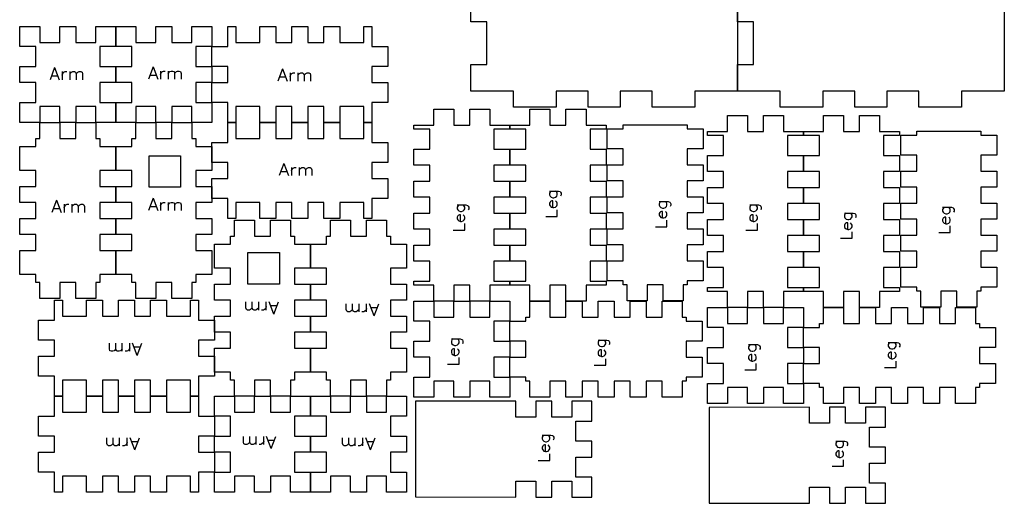
# Model space of a CAD drawing. Extents: x 19 to 550, y 186 to 821.
# Drawn here: x 27 to 550, y 186 to 443 of the extents above; entities that cross this region are included whole.
import ezdxf

# ---------------------------------------------------------------- set-up
doc = ezdxf.new("R2010")
doc.units = 0
doc.layers.add('Layer_1', color=7, linetype='CONTINUOUS')

msp = doc.modelspace()

# ---------------------------------------------------------------- linework, layer by layer
at = {"layer": 'Layer_1', "color": 7}
for points in [[(407.94464, 529.511204), (407.94464, 404.786692), (407.94464, 404.786692), (385.267456, 404.786692), (385.267456, 396.282748), (362.590272, 396.282748), (362.590272, 404.786692), (345.582384, 404.786692), (345.582384, 396.282748), (328.574496, 396.282748), (328.574496, 404.786692), (311.566608, 404.786692), (311.566608, 396.282748), (288.889424, 396.282748), (288.889424, 404.786692), (266.21224, 404.786692), (266.21224, 418.959932), (274.716184, 418.959932), (274.716184, 441.637116), (266.21224, 441.637116), (266.21224, 458.645004)], [(549.676912, 529.511204), (549.676912, 404.786692), (549.676912, 404.786692), (526.999736, 404.786692), (526.999736, 396.282748), (504.322544, 396.282748), (504.322544, 404.786692), (487.314656, 404.786692), (487.314656, 396.282748), (470.306768, 396.282748), (470.306768, 404.786692), (453.29888, 404.786692), (453.29888, 396.282748), (430.621696, 396.282748), (430.621696, 404.786692), (407.944512, 404.786692), (407.944512, 418.959932), (416.448456, 418.959932), (416.448456, 441.637116), (407.944512, 441.637116), (407.944512, 458.645004)]]:
    msp.add_lwpolyline(points, dxfattribs=at)
for points in [[(56.34324, 430.601188), (66.973176, 430.601188), (66.973176, 439.105132), (77.603104, 439.105132), (77.603104, 428.475204), (69.09916, 428.475204), (69.09916, 417.845268), (77.603104, 417.845268), (77.603104, 409.341332), (69.09916, 409.341332), (69.09916, 398.711396), (77.603104, 398.711396), (77.603104, 388.081468), (66.973176, 388.081468), (66.973176, 396.585412), (56.34324, 396.585412), (56.34324, 388.081468), (47.839304, 388.081468), (47.839304, 396.585412), (37.209368, 396.585412), (37.209368, 388.081468), (26.57944, 388.081468), (26.57944, 398.711396), (35.083384, 398.711396), (35.083384, 409.341332), (26.57944, 409.341332), (26.57944, 417.845268), (35.083384, 417.845268), (35.083384, 428.475204), (26.57944, 428.475204), (26.57944, 439.105132), (37.209368, 439.105132), (37.209368, 430.601188), (47.839304, 430.601188), (47.839304, 439.105132), (56.34324, 439.105132), (56.34324, 430.601188)], [(107.366872, 430.601188), (117.9968, 430.601188), (117.9968, 439.105132), (128.626728, 439.105132), (128.626728, 428.475204), (120.122784, 428.475204), (120.122784, 417.845268), (128.626728, 417.845268), (128.626728, 409.341332), (120.122784, 409.341332), (120.122784, 398.711396), (128.626728, 398.711396), (128.626728, 388.081468), (117.9968, 388.081468), (117.9968, 396.585412), (107.366872, 396.585412), (107.366872, 388.081468), (98.862928, 388.081468), (98.862928, 396.585412), (88.232992, 396.585412), (88.232992, 388.081468), (77.603064, 388.081468), (77.603064, 398.711396), (86.107008, 398.711396), (86.107008, 409.341332), (77.603064, 409.341332), (77.603064, 417.845268), (86.107008, 417.845268), (86.107008, 428.475204), (77.603064, 428.475204), (77.603064, 439.105132), (88.232992, 439.105132), (88.232992, 430.601188), (98.862928, 430.601188), (98.862928, 439.105132), (107.366872, 439.105132), (107.366872, 430.601188)], [(162.642464, 430.601188), (171.146408, 430.601188), (171.146408, 439.105132), (179.650352, 439.105132), (179.650352, 430.601188), (188.154296, 430.601188), (188.154296, 439.105132), (196.65824, 439.105132), (196.65824, 430.601188), (209.414152, 430.601188), (209.414152, 439.105132), (213.666128, 439.105132), (213.666128, 428.475204), (222.170072, 428.475204), (222.170072, 417.845268), (213.666128, 417.845268), (213.666128, 409.341332), (222.170072, 409.341332), (222.170072, 398.711396), (213.666128, 398.711396), (213.666128, 388.081468), (209.414152, 388.081468), (209.414152, 396.585412), (196.65824, 396.585412), (196.65824, 388.081468), (188.154296, 388.081468), (188.154296, 396.585412), (179.650352, 396.585412), (179.650352, 388.081468), (171.146408, 388.081468), (171.146408, 396.585412), (162.642464, 396.585412), (162.642464, 388.081468), (154.13852, 388.081468), (154.13852, 396.585412), (141.382608, 396.585412), (141.382608, 388.081468), (137.130632, 388.081468), (137.130632, 398.711396), (128.626688, 398.711396), (128.626688, 409.341332), (137.130632, 409.341332), (137.130632, 417.845268), (128.626688, 417.845268), (128.626688, 428.475204), (137.130632, 428.475204), (137.130632, 439.105132), (141.382608, 439.105132), (141.382608, 430.601188), (154.13852, 430.601188), (154.13852, 439.105132), (162.642464, 439.105132), (162.642464, 430.601188)], [(244.532232, 322.822736), (244.532232, 331.32668), (236.028288, 331.32668), (236.028288, 339.830624), (244.532232, 339.830624), (244.532232, 348.334568), (236.028288, 348.334568), (236.028288, 356.838512), (244.532232, 356.838512), (244.532232, 365.342456), (236.028288, 365.342456), (236.028288, 373.846404), (244.532232, 373.846404), (244.532232, 384.476332), (236.028288, 384.476332), (236.028288, 386.602316), (246.658218, 386.602316), (246.658218, 395.10626), (257.288148, 395.10626), (257.288148, 386.602316), (265.792092, 386.602316), (265.792092, 395.10626), (276.422022, 395.10626), (276.422022, 386.602316), (287.051952, 386.602316), (287.051952, 384.476332), (278.548008, 384.476332), (278.548008, 373.846404), (287.051952, 373.846404), (287.051952, 365.342456), (278.548008, 365.342456), (278.548008, 356.838512), (287.051952, 356.838512), (287.051952, 348.334568), (278.548008, 348.334568), (278.548008, 339.830624), (287.051952, 339.830624), (287.051952, 331.32668), (278.548008, 331.32668), (278.548008, 322.822736), (287.051952, 322.822736), (287.051952, 314.318792), (278.548008, 314.318792), (278.548008, 303.688862), (287.051952, 303.688862), (287.051952, 301.562876), (276.422022, 301.562876), (276.422022, 293.058932), (265.792092, 293.058932), (265.792092, 301.562876), (257.288148, 301.562876), (257.288148, 293.058932), (246.658218, 293.058932), (246.658218, 301.562876), (236.028288, 301.562876), (236.028288, 303.688862), (244.532232, 303.688862), (244.532232, 314.318792), (236.028288, 314.318792), (236.028288, 322.822736), (244.532232, 322.822736)], [(295.555848, 322.822736), (295.555848, 331.32668), (287.051904, 331.32668), (287.051904, 339.830624), (295.555848, 339.830624), (295.555848, 348.334568), (287.051904, 348.334568), (287.051904, 356.838512), (295.555848, 356.838512), (295.555848, 365.342456), (287.051904, 365.342456), (287.051904, 373.846404), (295.555848, 373.846404), (295.555848, 384.476332), (287.051904, 384.476332), (287.051904, 386.602316), (297.681834, 386.602316), (297.681834, 395.10626), (308.311764, 395.10626), (308.311764, 386.602316), (316.815708, 386.602316), (316.815708, 395.10626), (327.445638, 395.10626), (327.445638, 386.602316), (338.075568, 386.602316), (338.075568, 384.476332), (329.571624, 384.476332), (329.571624, 373.846404), (338.075568, 373.846404), (338.075568, 365.342456), (329.571624, 365.342456), (329.571624, 356.838512), (338.075568, 356.838512), (338.075568, 348.334568), (329.571624, 348.334568), (329.571624, 339.830624), (338.075568, 339.830624), (338.075568, 331.32668), (329.571624, 331.32668), (329.571624, 322.822736), (338.075568, 322.822736), (338.075568, 314.318792), (329.571624, 314.318792), (329.571624, 303.688862), (338.075568, 303.688862), (338.075568, 301.562876), (327.445638, 301.562876), (327.445638, 293.058932), (316.815708, 293.058932), (316.815708, 301.562876), (308.311764, 301.562876), (308.311764, 293.058932), (297.681834, 293.058932), (297.681834, 301.562876), (287.051904, 301.562876), (287.051904, 303.688862), (295.555848, 303.688862), (295.555848, 314.318792), (287.051904, 314.318792), (287.051904, 322.822736), (295.555848, 322.822736)], [(56.34324, 388.081508), (66.973176, 388.081508), (66.973176, 379.577564), (69.09916, 379.577564), (69.09916, 375.325588), (77.603104, 375.325588), (77.603104, 362.569676), (69.09916, 362.569676), (69.09916, 354.065732), (77.603104, 354.065732), (77.603104, 345.561788), (69.09916, 345.561788), (69.09916, 337.057844), (77.603104, 337.057844), (77.603104, 328.5539), (69.09916, 328.5539), (69.09916, 320.049956), (77.603104, 320.049956), (77.603104, 307.294044), (69.09916, 307.294044), (69.09916, 303.042068), (66.973176, 303.042068), (66.973176, 294.538124), (56.34324, 294.538124), (56.34324, 303.042068), (47.839304, 303.042068), (47.839304, 294.538124), (37.209368, 294.538124), (37.209368, 303.042068), (35.083384, 303.042068), (35.083384, 307.294044), (26.57944, 307.294044), (26.57944, 320.049956), (35.083384, 320.049956), (35.083384, 328.5539), (26.57944, 328.5539), (26.57944, 337.057844), (35.083384, 337.057844), (35.083384, 345.561788), (26.57944, 345.561788), (26.57944, 354.065732), (35.083384, 354.065732), (35.083384, 362.569676), (26.57944, 362.569676), (26.57944, 375.325588), (35.083384, 375.325588), (35.083384, 379.577564), (37.209368, 379.577564), (37.209368, 388.081508), (47.839304, 388.081508), (47.839304, 379.577564), (56.34324, 379.577564), (56.34324, 388.081508)], [(107.366868, 388.081508), (117.996798, 388.081508), (117.996798, 379.577564), (120.122784, 379.577564), (120.122784, 375.325592), (128.626728, 375.325592), (128.626728, 362.569676), (120.122784, 362.569676), (120.122784, 354.065732), (128.626728, 354.065732), (128.626728, 345.561788), (120.122784, 345.561788), (120.122784, 337.057844), (128.626728, 337.057844), (128.626728, 328.5539), (120.122784, 328.5539), (120.122784, 320.049956), (128.626728, 320.049956), (128.626728, 307.294044), (120.122784, 307.294044), (120.122784, 303.042068), (117.996798, 303.042068), (117.996798, 294.538124), (107.366868, 294.538124), (107.366868, 303.042068), (98.862924, 303.042068), (98.862924, 294.538124), (88.232994, 294.538124), (88.232994, 303.042068), (86.107008, 303.042068), (86.107008, 307.294044), (77.603064, 307.294044), (77.603064, 320.049956), (86.107008, 320.049956), (86.107008, 328.5539), (77.603064, 328.5539), (77.603064, 337.057844), (86.107008, 337.057844), (86.107008, 345.561788), (77.603064, 345.561788), (77.603064, 354.065732), (86.107008, 354.065732), (86.107008, 362.569676), (77.603064, 362.569676), (77.603064, 375.325592), (86.107008, 375.325592), (86.107008, 379.577564), (88.232994, 379.577564), (88.232994, 388.081508), (98.862924, 388.081508), (98.862924, 379.577564), (107.366868, 379.577564), (107.366868, 388.081508)], [(162.642464, 379.577564), (171.146408, 379.577564), (171.146408, 388.081508), (179.650352, 388.081508), (179.650352, 379.577564), (188.154296, 379.577564), (188.154296, 388.081508), (196.65824, 388.081508), (196.65824, 379.577564), (209.414152, 379.577564), (209.414152, 388.081508), (213.666128, 388.081508), (213.666128, 377.451572), (222.170072, 377.451572), (222.170072, 366.821644), (213.666128, 366.821644), (213.666128, 358.3177), (222.170072, 358.3177), (222.170072, 347.687772), (213.666128, 347.687772), (213.666128, 337.057844), (209.414152, 337.057844), (209.414152, 345.561788), (196.65824, 345.561788), (196.65824, 337.057844), (188.154296, 337.057844), (188.154296, 345.561788), (179.650352, 345.561788), (179.650352, 337.057844), (171.146408, 337.057844), (171.146408, 345.561788), (162.642464, 345.561788), (162.642464, 337.057844), (154.13852, 337.057844), (154.13852, 345.561788), (141.382608, 345.561788), (141.382608, 337.057844), (137.130632, 337.057844), (137.130632, 347.687772), (128.626688, 347.687772), (128.626688, 358.3177), (137.130632, 358.3177), (137.130632, 366.821644), (128.626688, 366.821644), (128.626688, 377.451572), (137.130632, 377.451572), (137.130632, 388.081508), (141.382608, 388.081508), (141.382608, 379.577564), (154.13852, 379.577564), (154.13852, 388.081508), (162.642464, 388.081508), (162.642464, 379.577564)], [(392.000104, 344.997824), (392.000104, 353.501768), (400.504048, 353.501768), (400.504048, 362.005712), (392.000104, 362.005712), (392.000104, 370.50966), (400.504048, 370.50966), (400.504048, 381.139588), (392.000104, 381.139588), (392.000104, 383.265572), (402.630034, 383.265572), (402.630034, 391.769516), (413.259964, 391.769516), (413.259964, 383.265572), (421.763908, 383.265572), (421.763908, 391.769516), (432.393838, 391.769516), (432.393838, 383.265572), (443.023768, 383.265572), (443.023768, 381.139588), (434.519824, 381.139588), (434.519824, 370.50966), (443.023768, 370.50966), (443.023768, 362.005712), (434.519824, 362.005712), (434.519824, 353.501768), (443.023768, 353.501768), (443.023768, 344.997824), (434.519824, 344.997824), (434.519824, 336.49388), (443.023768, 336.49388), (443.023768, 327.989936), (434.519824, 327.989936), (434.519824, 319.485992), (443.023768, 319.485992), (443.023768, 310.982048), (434.519824, 310.982048), (434.519824, 300.352118), (443.023768, 300.352118), (443.023768, 298.226132), (432.393838, 298.226132), (432.393838, 289.722188), (421.763908, 289.722188), (421.763908, 298.226132), (413.259964, 298.226132), (413.259964, 289.722188), (402.630034, 289.722188), (402.630034, 298.226132), (392.000104, 298.226132), (392.000104, 300.352118), (400.504048, 300.352118), (400.504048, 310.982048), (392.000104, 310.982048), (392.000104, 319.485992), (400.504048, 319.485992), (400.504048, 327.989936), (392.000104, 327.989936), (392.000104, 336.49388), (400.504048, 336.49388), (400.504048, 344.997824), (392.000104, 344.997824)], [(443.02372, 344.997824), (443.02372, 353.501768), (451.527664, 353.501768), (451.527664, 362.005712), (443.02372, 362.005712), (443.02372, 370.50966), (451.527664, 370.50966), (451.527664, 381.139588), (443.02372, 381.139588), (443.02372, 383.265572), (453.65365, 383.265572), (453.65365, 391.769516), (464.28358, 391.769516), (464.28358, 383.265572), (472.787524, 383.265572), (472.787524, 391.769516), (483.417454, 391.769516), (483.417454, 383.265572), (494.047384, 383.265572), (494.047384, 381.139588), (485.54344, 381.139588), (485.54344, 370.50966), (494.047384, 370.50966), (494.047384, 362.005712), (485.54344, 362.005712), (485.54344, 353.501768), (494.047384, 353.501768), (494.047384, 344.997824), (485.54344, 344.997824), (485.54344, 336.49388), (494.047384, 336.49388), (494.047384, 327.989936), (485.54344, 327.989936), (485.54344, 319.485992), (494.047384, 319.485992), (494.047384, 310.982048), (485.54344, 310.982048), (485.54344, 300.352118), (494.047384, 300.352118), (494.047384, 298.226132), (483.417454, 298.226132), (483.417454, 289.722188), (472.787524, 289.722188), (472.787524, 298.226132), (464.28358, 298.226132), (464.28358, 289.722188), (453.65365, 289.722188), (453.65365, 298.226132), (443.02372, 298.226132), (443.02372, 300.352118), (451.527664, 300.352118), (451.527664, 310.982048), (443.02372, 310.982048), (443.02372, 319.485992), (451.527664, 319.485992), (451.527664, 327.989936), (443.02372, 327.989936), (443.02372, 336.49388), (451.527664, 336.49388), (451.527664, 344.997824), (443.02372, 344.997824)], [(381.238576, 386.798892), (381.238576, 384.672905), (389.74252, 384.672905), (389.74252, 374.042976), (381.238576, 374.042976), (381.238576, 365.539032), (389.74252, 365.539032), (389.74252, 357.035088), (381.238576, 357.035088), (381.238576, 348.531144), (389.74252, 348.531144), (389.74252, 340.0272), (381.238576, 340.0272), (381.238576, 331.523256), (389.74252, 331.523256), (389.74252, 323.019312), (381.238576, 323.019312), (381.238576, 314.515364), (389.74252, 314.515364), (389.74252, 303.885436), (381.238576, 303.885436), (381.238576, 301.759452), (379.11259, 301.759452), (379.11259, 293.255508), (368.48266, 293.255508), (368.48266, 301.759452), (359.978716, 301.759452), (359.978716, 293.255508), (349.348786, 293.255508), (349.348786, 301.759452), (347.2228, 301.759452), (347.2228, 303.885436), (338.718856, 303.885436), (338.718856, 314.515364), (347.2228, 314.515364), (347.2228, 323.019312), (338.718856, 323.019312), (338.718856, 331.523256), (347.2228, 331.523256), (347.2228, 340.0272), (338.718856, 340.0272), (338.718856, 348.531144), (347.2228, 348.531144), (347.2228, 357.035088), (338.718856, 357.035088), (338.718856, 365.539032), (347.2228, 365.539032), (347.2228, 374.042976), (338.718856, 374.042976), (338.718856, 384.672905), (347.2228, 384.672905), (347.2228, 386.798892), (381.238576, 386.798892)], [(537.210392, 383.462092), (537.210392, 381.336105), (545.714336, 381.336105), (545.714336, 370.706176), (537.210392, 370.706176), (537.210392, 362.202232), (545.714336, 362.202232), (545.714336, 353.698288), (537.210392, 353.698288), (537.210392, 345.194344), (545.714336, 345.194344), (545.714336, 336.6904), (537.210392, 336.6904), (537.210392, 328.186456), (545.714336, 328.186456), (545.714336, 319.682512), (537.210392, 319.682512), (537.210392, 311.178564), (545.714336, 311.178564), (545.714336, 300.548636), (537.210392, 300.548636), (537.210392, 298.422652), (535.084406, 298.422652), (535.084406, 289.918708), (524.454476, 289.918708), (524.454476, 298.422652), (515.950532, 298.422652), (515.950532, 289.918708), (505.320602, 289.918708), (505.320602, 298.422652), (503.194616, 298.422652), (503.194616, 300.548636), (494.690672, 300.548636), (494.690672, 311.178564), (503.194616, 311.178564), (503.194616, 319.682512), (494.690672, 319.682512), (494.690672, 328.186456), (503.194616, 328.186456), (503.194616, 336.6904), (494.690672, 336.6904), (494.690672, 345.194344), (503.194616, 345.194344), (503.194616, 353.698288), (494.690672, 353.698288), (494.690672, 362.202232), (503.194616, 362.202232), (503.194616, 370.706176), (494.690672, 370.706176), (494.690672, 381.336105), (503.194616, 381.336105), (503.194616, 383.462092), (537.210392, 383.462092)], [(112.044528, 370.395556), (112.044528, 353.6637), (95.312664, 353.6637), (95.312664, 370.395556), (112.044528, 370.395556)], [(130.063192, 268.209844), (138.567136, 268.209844), (138.567136, 276.713788), (130.063192, 276.713788), (130.063192, 285.217732), (138.567136, 285.217732), (138.567136, 293.721676), (130.063192, 293.721676), (130.063192, 302.22562), (138.567136, 302.22562), (138.567136, 310.729564), (130.063192, 310.729564), (130.063192, 323.485476), (138.567136, 323.485476), (138.567136, 327.737452), (140.69312, 327.737452), (140.69312, 336.241396), (151.323056, 336.241396), (151.323056, 327.737452), (159.827, 327.737452), (159.827, 336.241396), (170.456928, 336.241396), (170.456928, 327.737452), (172.582912, 327.737452), (172.582912, 323.485476), (181.086856, 323.485476), (181.086856, 310.729564), (172.582912, 310.729564), (172.582912, 302.22562), (181.086856, 302.22562), (181.086856, 293.721676), (172.582912, 293.721676), (172.582912, 285.217732), (181.086856, 285.217732), (181.086856, 276.713788), (172.582912, 276.713788), (172.582912, 268.209844), (181.086856, 268.209844), (181.086856, 255.453924), (172.582912, 255.453924), (172.582912, 251.201956), (170.456928, 251.201956), (170.456928, 242.698012), (159.827, 242.698012), (159.827, 251.201956), (151.323056, 251.201956), (151.323056, 242.698012), (140.69312, 242.698012), (140.69312, 251.201956), (138.567136, 251.201956), (138.567136, 255.453924), (130.063192, 255.453924), (130.063192, 268.209844)], [(181.086792, 268.209844), (189.590736, 268.209844), (189.590736, 276.713788), (181.086792, 276.713788), (181.086792, 285.217732), (189.590736, 285.217732), (189.590736, 293.721676), (181.086792, 293.721676), (181.086792, 302.22562), (189.590736, 302.22562), (189.590736, 310.729564), (181.086792, 310.729564), (181.086792, 323.485476), (189.590736, 323.485476), (189.590736, 327.737452), (191.71672, 327.737452), (191.71672, 336.241396), (202.346656, 336.241396), (202.346656, 327.737452), (210.8506, 327.737452), (210.8506, 336.241396), (221.480528, 336.241396), (221.480528, 327.737452), (223.606512, 327.737452), (223.606512, 323.485476), (232.110456, 323.485476), (232.110456, 310.729564), (223.606512, 310.729564), (223.606512, 302.22562), (232.110456, 302.22562), (232.110456, 293.721676), (223.606512, 293.721676), (223.606512, 285.217732), (232.110456, 285.217732), (232.110456, 276.713788), (223.606512, 276.713788), (223.606512, 268.209844), (232.110456, 268.209844), (232.110456, 255.453924), (223.606512, 255.453924), (223.606512, 251.201956), (221.480528, 251.201956), (221.480528, 242.698012), (210.8506, 242.698012), (210.8506, 251.201956), (202.346656, 251.201956), (202.346656, 242.698012), (191.71672, 242.698012), (191.71672, 251.201956), (189.590736, 251.201956), (189.590736, 255.453924), (181.086792, 255.453924), (181.086792, 268.209844)], [(164.57756, 318.948996), (164.57756, 302.21714), (147.845696, 302.21714), (147.845696, 318.948996), (164.57756, 318.948996)], [(70.535648, 242.698012), (62.031704, 242.698012), (62.031704, 251.201956), (49.275792, 251.201956), (49.275792, 242.698012), (45.023816, 242.698012), (45.023816, 253.32794), (36.519872, 253.32794), (36.519872, 263.957868), (45.023816, 263.957868), (45.023816, 272.461812), (36.519872, 272.461812), (36.519872, 283.091748), (45.023816, 283.091748), (45.023816, 293.721676), (49.275792, 293.721676), (49.275792, 285.217732), (62.031704, 285.217732), (62.031704, 293.721676), (70.535648, 293.721676), (70.535648, 285.217732), (79.039592, 285.217732), (79.039592, 293.721676), (87.543536, 293.721676), (87.543536, 285.217732), (96.04748, 285.217732), (96.04748, 293.721676), (104.551424, 293.721676), (104.551424, 285.217732), (117.307344, 285.217732), (117.307344, 293.721676), (121.559312, 293.721676), (121.559312, 283.091748), (130.063256, 283.091748), (130.063256, 272.461812), (121.559312, 272.461812), (121.559312, 263.957868), (130.063256, 263.957868), (130.063256, 253.32794), (121.559312, 253.32794), (121.559312, 242.698012), (117.307344, 242.698012), (117.307344, 251.201956), (104.551424, 251.201956), (104.551424, 242.698012), (96.04748, 242.698012), (96.04748, 251.201956), (87.543536, 251.201956), (87.543536, 242.698012), (79.039592, 242.698012), (79.039592, 251.201956), (70.535648, 251.201956), (70.535648, 242.698012)], [(244.532232, 271.799056), (244.532232, 282.428986), (236.028288, 282.428986), (236.028288, 293.058916), (246.658218, 293.058916), (246.658218, 284.554972), (257.288148, 284.554972), (257.288148, 293.058916), (265.792092, 293.058916), (265.792092, 284.554972), (276.422022, 284.554972), (276.422022, 293.058916), (287.051952, 293.058916), (287.051952, 282.428986), (278.548008, 282.428986), (278.548008, 271.799056), (287.051952, 271.799056), (287.051952, 263.295112), (278.548008, 263.295112), (278.548008, 252.665182), (287.051952, 252.665182), (287.051952, 242.035252), (276.422022, 242.035252), (276.422022, 250.539196), (265.792092, 250.539196), (265.792092, 242.035252), (257.288148, 242.035252), (257.288148, 250.539196), (246.658218, 250.539196), (246.658218, 242.035252), (236.028288, 242.035252), (236.028288, 252.665182), (244.532232, 252.665182), (244.532232, 263.295112), (236.028288, 263.295112), (236.028288, 271.799056), (244.532232, 271.799056)], [(287.051904, 271.799056), (287.051904, 282.428986), (295.555848, 282.428986), (295.555848, 284.554972), (297.681834, 284.554972), (297.681834, 293.058916), (308.311764, 293.058916), (308.311764, 284.554972), (316.815708, 284.554972), (316.815708, 293.058916), (325.319652, 293.058916), (325.319652, 284.554972), (333.823596, 284.554972), (333.823596, 293.058916), (342.32754, 293.058916), (342.32754, 284.554972), (350.831484, 284.554972), (350.831484, 293.058916), (359.335428, 293.058916), (359.335428, 284.554972), (367.839376, 284.554972), (367.839376, 293.058916), (378.469304, 293.058916), (378.469304, 284.554972), (380.595288, 284.554972), (380.595288, 282.428986), (389.099232, 282.428986), (389.099232, 271.799056), (380.595288, 271.799056), (380.595288, 263.295112), (389.099232, 263.295112), (389.099232, 252.665182), (380.595288, 252.665182), (380.595288, 250.539196), (378.469304, 250.539196), (378.469304, 242.035252), (367.839376, 242.035252), (367.839376, 250.539196), (359.335428, 250.539196), (359.335428, 242.035252), (350.831484, 242.035252), (350.831484, 250.539196), (342.32754, 250.539196), (342.32754, 242.035252), (333.823596, 242.035252), (333.823596, 250.539196), (325.319652, 250.539196), (325.319652, 242.035252), (316.815708, 242.035252), (316.815708, 250.539196), (308.311764, 250.539196), (308.311764, 242.035252), (297.681834, 242.035252), (297.681834, 250.539196), (295.555848, 250.539196), (295.555848, 252.665182), (287.051904, 252.665182), (287.051904, 263.295112), (295.555848, 263.295112), (295.555848, 271.799056), (287.051904, 271.799056)], [(413.259964, 281.218228), (413.259964, 289.722172), (421.763908, 289.722172), (421.763908, 281.218228), (432.393838, 281.218228), (432.393838, 289.722172), (443.023768, 289.722172), (443.023768, 279.092242), (434.519824, 279.092242), (434.519824, 268.462312), (443.023768, 268.462312), (443.023768, 259.958368), (434.519824, 259.958368), (434.519824, 249.328438), (443.023768, 249.328438), (443.023768, 238.698508), (432.393838, 238.698508), (432.393838, 247.202452), (421.763908, 247.202452), (421.763908, 238.698508), (413.259964, 238.698508), (413.259964, 247.202452), (402.630034, 247.202452), (402.630034, 238.698508), (392.000104, 238.698508), (392.000104, 249.328438), (400.504048, 249.328438), (400.504048, 259.958368), (392.000104, 259.958368), (392.000104, 268.462312), (400.504048, 268.462312), (400.504048, 279.092242), (392.000104, 279.092242), (392.000104, 289.722172), (402.630034, 289.722172), (402.630034, 281.218228), (413.259964, 281.218228)], [(464.28358, 289.722172), (464.28358, 281.218228), (472.787524, 281.218228), (472.787524, 289.722172), (481.291468, 289.722172), (481.291468, 281.218228), (489.795412, 281.218228), (489.795412, 289.722172), (498.299356, 289.722172), (498.299356, 281.218228), (506.8033, 281.218228), (506.8033, 289.722172), (515.307244, 289.722172), (515.307244, 281.218228), (523.811192, 281.218228), (523.811192, 289.722172), (534.44112, 289.722172), (534.44112, 281.218228), (536.567104, 281.218228), (536.567104, 279.092242), (545.071048, 279.092242), (545.071048, 268.462312), (536.567104, 268.462312), (536.567104, 259.958368), (545.071048, 259.958368), (545.071048, 249.328438), (536.567104, 249.328438), (536.567104, 247.202452), (534.44112, 247.202452), (534.44112, 238.698508), (523.811192, 238.698508), (523.811192, 247.202452), (515.307244, 247.202452), (515.307244, 238.698508), (506.8033, 238.698508), (506.8033, 247.202452), (498.299356, 247.202452), (498.299356, 238.698508), (489.795412, 238.698508), (489.795412, 247.202452), (481.291468, 247.202452), (481.291468, 238.698508), (472.787524, 238.698508), (472.787524, 247.202452), (464.28358, 247.202452), (464.28358, 238.698508), (453.65365, 238.698508), (453.65365, 247.202452), (451.527664, 247.202452), (451.527664, 249.328438), (443.02372, 249.328438), (443.02372, 259.958368), (451.527664, 259.958368), (451.527664, 268.462312), (443.02372, 268.462312), (443.02372, 279.092242), (451.527664, 279.092242), (451.527664, 281.218228), (453.65365, 281.218228), (453.65365, 289.722172), (464.28358, 289.722172)], [(70.535648, 191.674388), (62.031704, 191.674388), (62.031704, 200.178332), (49.275792, 200.178332), (49.275792, 191.674388), (45.023816, 191.674388), (45.023816, 202.304316), (36.519872, 202.304316), (36.519872, 212.934252), (45.023816, 212.934252), (45.023816, 221.438196), (36.519872, 221.438196), (36.519872, 232.068124), (45.023816, 232.068124), (45.023816, 242.698052), (49.275792, 242.698052), (49.275792, 234.194108), (62.031704, 234.194108), (62.031704, 242.698052), (70.535648, 242.698052), (70.535648, 234.194108), (79.039592, 234.194108), (79.039592, 242.698052), (87.543536, 242.698052), (87.543536, 234.194108), (96.04748, 234.194108), (96.04748, 242.698052), (104.551424, 242.698052), (104.551424, 234.194108), (117.307344, 234.194108), (117.307344, 242.698052), (121.559312, 242.698052), (121.559312, 232.068124), (130.063256, 232.068124), (130.063256, 221.438188), (121.559312, 221.438188), (121.559312, 212.934244), (130.063256, 212.934244), (130.063256, 202.304316), (121.559312, 202.304316), (121.559312, 191.674388), (117.307344, 191.674388), (117.307344, 200.178332), (104.551424, 200.178332), (104.551424, 191.674388), (96.04748, 191.674388), (96.04748, 200.178332), (87.543536, 200.178332), (87.543536, 191.674388), (79.039592, 191.674388), (79.039592, 200.178332), (70.535648, 200.178332), (70.535648, 191.674388)], [(138.567136, 212.934252), (130.063192, 212.934252), (130.063192, 221.438196), (138.567136, 221.438196), (138.567136, 232.068124), (130.063192, 232.068124), (130.063192, 242.698052), (140.69312, 242.698052), (140.69312, 234.194108), (151.323056, 234.194108), (151.323056, 242.698052), (159.826992, 242.698052), (159.826992, 234.194108), (170.456928, 234.194108), (170.456928, 242.698052), (181.086856, 242.698052), (181.086856, 232.068124), (172.582912, 232.068124), (172.582912, 221.438188), (181.086856, 221.438188), (181.086856, 212.934244), (172.582912, 212.934244), (172.582912, 202.304316), (181.086856, 202.304316), (181.086856, 191.674388), (170.456928, 191.674388), (170.456928, 200.178332), (159.827, 200.178332), (159.827, 191.674388), (151.323056, 191.674388), (151.323056, 200.178332), (140.69312, 200.178332), (140.69312, 191.674388), (130.063192, 191.674388), (130.063192, 202.304316), (138.567136, 202.304316), (138.567136, 212.934252)], [(189.590736, 212.934252), (181.086792, 212.934252), (181.086792, 221.438196), (189.590736, 221.438196), (189.590736, 232.068124), (181.086792, 232.068124), (181.086792, 242.698052), (191.71672, 242.698052), (191.71672, 234.194108), (202.346656, 234.194108), (202.346656, 242.698052), (210.850592, 242.698052), (210.850592, 234.194108), (221.480528, 234.194108), (221.480528, 242.698052), (232.110456, 242.698052), (232.110456, 232.068124), (223.606512, 232.068124), (223.606512, 221.438188), (232.110456, 221.438188), (232.110456, 212.934244), (223.606512, 212.934244), (223.606512, 202.304316), (232.110456, 202.304316), (232.110456, 191.674388), (221.480528, 191.674388), (221.480528, 200.178332), (210.8506, 200.178332), (210.8506, 191.674388), (202.346656, 191.674388), (202.346656, 200.178332), (191.71672, 200.178332), (191.71672, 191.674388), (181.086792, 191.674388), (181.086792, 202.304316), (189.590736, 202.304316), (189.590736, 212.934252)], [(236.90024, 189.02642), (290.22524, 189.00146), (290.22524, 197.50146), (300.85024, 197.50146), (300.85024, 189.00146), (309.35024, 189.00146), (309.35024, 197.50146), (319.97524, 197.50146), (319.97524, 189.00146), (330.60024, 189.00146), (330.60024, 199.62646), (322.10024, 199.62646), (322.10024, 210.27646), (330.60024, 210.27646), (330.60024, 218.77646), (322.10024, 218.77646), (322.10024, 229.40146), (330.60024, 229.40146), (330.60024, 240.02646), (319.97524, 240.02646), (319.97524, 231.52646), (309.35024, 231.52646), (309.35024, 240.02646), (300.85024, 240.02646), (300.85024, 231.52646), (290.22524, 231.52646), (290.22524, 240.02646), (236.90024, 239.90146), (236.90024, 189.02642)], [(392.872056, 185.689652), (446.197056, 185.664692), (446.197056, 194.164692), (456.822056, 194.164692), (456.822056, 185.664692), (465.322056, 185.664692), (465.322056, 194.164692), (475.947056, 194.164692), (475.947056, 185.664692), (486.572056, 185.664692), (486.572056, 196.289692), (478.072056, 196.289692), (478.072056, 206.939692), (486.572056, 206.939692), (486.572056, 215.439692), (478.072056, 215.439692), (478.072056, 226.064692), (486.572056, 226.064692), (486.572056, 236.689692), (475.947056, 236.689692), (475.947056, 228.189692), (465.322056, 228.189692), (465.322056, 236.689692), (456.822056, 236.689692), (456.822056, 228.189692), (446.197056, 228.189692), (446.197056, 236.689692), (392.872056, 236.564692), (392.872056, 185.689652)]]:
    msp.add_lwpolyline(points, close=True, dxfattribs=at)
at = {"layer": 'Layer_1', "color": 3}
for points in [[(45.159776, 417.282596), (42.685656, 410.788036)], [(45.159776, 417.282596), (47.633896, 410.788036)], [(49.180216, 415.11774), (49.180216, 410.788036)], [(49.180216, 413.262156), (49.48948, 414.189948), (50.108008, 414.808476), (50.726536, 415.11774), (51.654328, 415.11774)], [(53.200656, 415.11774), (53.200656, 410.788036)], [(53.200656, 413.880684), (54.128448, 414.808476), (54.746984, 415.11774), (55.674776, 415.11774), (56.293304, 414.808476), (56.602568, 413.880684), (56.602568, 410.788036)], [(56.602568, 413.880684), (57.53036, 414.808476), (58.148888, 415.11774), (59.076688, 415.11774), (59.695216, 414.808476), (60.00448, 413.880684), (60.00448, 410.788036)], [(97.45376, 417.61998), (94.97964, 411.12542)], [(95.90744, 413.290276), (99.00008, 413.290276)], [(97.45376, 417.61998), (99.92788, 411.12542)], [(101.4742, 415.455124), (101.4742, 411.12542)], [(101.4742, 413.59954), (101.783464, 414.527332), (102.401992, 415.14586), (103.02052, 415.455124), (103.948312, 415.455124)], [(105.49464, 415.455124), (105.49464, 411.12542)], [(105.49464, 414.218068), (106.422432, 415.14586), (107.040968, 415.455124), (107.96876, 415.455124), (108.587288, 415.14586), (108.896552, 414.218068), (108.896552, 411.12542)], [(108.896552, 414.218068), (109.824344, 415.14586), (110.442872, 415.455124), (111.370672, 415.455124), (111.9892, 415.14586), (112.298464, 414.218068), (112.298464, 411.12542)], [(166.279392, 416.607836), (163.805272, 410.113276)], [(166.279392, 416.607836), (168.753512, 410.113276)], [(170.299832, 414.44298), (170.299832, 410.113276)], [(170.299832, 412.587396), (170.609096, 413.515188), (171.227624, 414.133716), (171.846152, 414.44298), (172.773944, 414.44298)], [(174.320272, 414.44298), (174.320272, 410.113276)], [(174.320272, 413.205924), (175.248064, 414.133716), (175.8666, 414.44298), (176.794392, 414.44298), (177.41292, 414.133716), (177.722184, 413.205924), (177.722184, 410.113276)], [(177.722184, 413.205924), (178.649976, 414.133716), (179.268504, 414.44298), (180.196304, 414.44298), (180.814832, 414.133716), (181.124096, 413.205924), (181.124096, 410.113276)], [(43.613456, 412.952892), (46.706096, 412.952892)], [(164.733072, 412.278132), (167.825712, 412.278132)], [(166.954152, 366.338132), (164.480032, 359.843572)], [(166.954152, 366.338132), (169.428272, 359.843572)], [(165.407832, 362.008428), (168.500472, 362.008428)], [(170.974592, 364.173276), (170.974592, 359.843572)], [(170.974592, 362.317692), (171.283856, 363.245484), (171.902384, 363.864012), (172.520912, 364.173276), (173.448704, 364.173276)], [(174.995032, 364.173276), (174.995032, 359.843572)], [(174.995032, 362.93622), (175.922824, 363.864012), (176.54136, 364.173276), (177.469152, 364.173276), (178.08768, 363.864012), (178.396944, 362.93622), (178.396944, 359.843572)], [(178.396944, 362.93622), (179.324736, 363.864012), (179.943264, 364.173276), (180.871064, 364.173276), (181.489592, 363.864012), (181.798856, 362.93622), (181.798856, 359.843572)], [(308.081925, 351.627558), (312.755444, 351.627558), (313.631729, 351.335463), (313.923824, 351.043368), (314.215919, 350.459178), (314.215919, 349.582893), (313.923824, 348.998703)], [(308.95821, 351.627558), (308.37402, 351.043368), (308.081925, 350.459178), (308.081925, 349.582893), (308.37402, 348.998703), (308.95821, 348.414514), (309.834495, 348.122419), (310.418685, 348.122419), (311.29497, 348.414514), (311.879159, 348.998703), (312.171254, 349.582893), (312.171254, 350.459178), (311.879159, 351.043368), (311.29497, 351.627558)], [(46.17192, 346.77006), (43.6978, 340.2755)], [(46.17192, 346.77006), (48.64604, 340.2755)], [(97.45376, 347.782204), (94.97964, 341.287644)], [(97.45376, 347.782204), (99.92788, 341.287644)], [(101.4742, 345.617348), (101.4742, 341.287644)], [(101.4742, 343.761764), (101.783464, 344.689556), (102.401992, 345.308084), (103.02052, 345.617348), (103.948312, 345.617348)], [(105.49464, 345.617348), (105.49464, 341.287644)], [(105.49464, 344.380292), (106.422432, 345.308084), (107.040968, 345.617348), (107.96876, 345.617348), (108.587288, 345.308084), (108.896552, 344.380292), (108.896552, 341.287644)], [(108.896552, 344.380292), (109.824344, 345.308084), (110.442872, 345.617348), (111.370672, 345.617348), (111.9892, 345.308084), (112.298464, 344.380292), (112.298464, 341.287644)], [(309.834495, 342.86471), (309.834495, 346.369849), (309.250305, 346.369849), (308.666115, 346.077754), (308.37402, 345.785659), (308.081925, 345.20147), (308.081925, 344.325185), (308.37402, 343.740995), (308.95821, 343.156805), (309.834495, 342.86471), (310.418685, 342.86471), (311.29497, 343.156805), (311.879159, 343.740995), (312.171254, 344.325185), (312.171254, 345.20147), (311.879159, 345.785659), (311.29497, 346.369849)], [(366.385197, 346.104086), (371.058716, 346.104086), (371.935001, 345.811991), (372.227096, 345.519896), (372.519191, 344.935706), (372.519191, 344.059421), (372.227096, 343.475231)], [(367.261482, 346.104086), (366.677292, 345.519896), (366.385197, 344.935706), (366.385197, 344.059421), (366.677292, 343.475231), (367.261482, 342.891042), (368.137767, 342.598947), (368.721957, 342.598947), (369.598242, 342.891042), (370.182431, 343.475231), (370.474526, 344.059421), (370.474526, 344.935706), (370.182431, 345.519896), (369.598242, 346.104086)], [(44.6256, 342.440356), (47.71824, 342.440356)], [(50.19236, 344.605204), (50.19236, 340.2755)], [(50.19236, 342.74962), (50.501624, 343.677412), (51.120152, 344.29594), (51.73868, 344.605204), (52.666472, 344.605204)], [(54.2128, 344.605204), (54.2128, 340.2755)], [(54.2128, 343.368148), (55.140592, 344.29594), (55.759128, 344.605204), (56.68692, 344.605204), (57.305448, 344.29594), (57.614712, 343.368148), (57.614712, 340.2755)], [(57.614712, 343.368148), (58.542504, 344.29594), (59.161032, 344.605204), (60.088832, 344.605204), (60.70736, 344.29594), (61.016624, 343.368148), (61.016624, 340.2755)], [(95.90744, 343.4525), (99.00008, 343.4525)], [(258.984429, 344.262934), (263.657948, 344.262934), (264.534233, 343.970839), (264.826328, 343.678744), (265.118423, 343.094554), (265.118423, 342.218269), (264.826328, 341.634079)], [(259.860714, 344.262934), (259.276524, 343.678744), (258.984429, 343.094554), (258.984429, 342.218269), (259.276524, 341.634079), (259.860714, 341.04989), (260.736999, 340.757795), (261.321189, 340.757795), (262.197474, 341.04989), (262.781663, 341.634079), (263.073758, 342.218269), (263.073758, 343.094554), (262.781663, 343.678744), (262.197474, 344.262934)], [(306.037261, 338.191191), (312.171254, 338.191191), (312.171254, 341.69633)], [(368.137767, 337.341238), (368.137767, 340.846377), (367.553577, 340.846377), (366.969387, 340.554282), (366.677292, 340.262187), (366.385197, 339.677998), (366.385197, 338.801713), (366.677292, 338.217523), (367.261482, 337.633333), (368.137767, 337.341238), (368.721957, 337.341238), (369.598242, 337.633333), (370.182431, 338.217523), (370.474526, 338.801713), (370.474526, 339.677998), (370.182431, 340.262187), (369.598242, 340.846377)], [(414.413381, 344.262934), (419.0869, 344.262934), (419.963185, 343.970839), (420.25528, 343.678744), (420.547375, 343.094554), (420.547375, 342.218269), (420.25528, 341.634079)], [(415.289666, 344.262934), (414.705476, 343.678744), (414.413381, 343.094554), (414.413381, 342.218269), (414.705476, 341.634079), (415.289666, 341.04989), (416.165951, 340.757795), (416.750141, 340.757795), (417.626426, 341.04989), (418.210615, 341.634079), (418.50271, 342.218269), (418.50271, 343.094554), (418.210615, 343.678744), (417.626426, 344.262934)], [(516.904397, 343.035494), (521.577916, 343.035494), (522.454201, 342.743399), (522.746296, 342.451304), (523.038391, 341.867114), (523.038391, 340.990829), (522.746296, 340.406639)], [(517.780682, 343.035494), (517.196492, 342.451304), (516.904397, 341.867114), (516.904397, 340.990829), (517.196492, 340.406639), (517.780682, 339.82245), (518.656967, 339.530355), (519.241157, 339.530355), (520.117442, 339.82245), (520.701631, 340.406639), (520.993726, 340.990829), (520.993726, 341.867114), (520.701631, 342.451304), (520.117442, 343.035494)], [(260.736999, 335.500086), (260.736999, 339.005225), (260.152809, 339.005225), (259.568619, 338.71313), (259.276524, 338.421035), (258.984429, 337.836846), (258.984429, 336.960561), (259.276524, 336.376371), (259.860714, 335.792181), (260.736999, 335.500086), (261.321189, 335.500086), (262.197474, 335.792181), (262.781663, 336.376371), (263.073758, 336.960561), (263.073758, 337.836846), (262.781663, 338.421035), (262.197474, 339.005225)], [(364.340533, 332.667719), (370.474526, 332.667719), (370.474526, 336.172858)], [(416.165951, 335.500086), (416.165951, 339.005225), (415.581761, 339.005225), (414.997571, 338.71313), (414.705476, 338.421035), (414.413381, 337.836846), (414.413381, 336.960561), (414.705476, 336.376371), (415.289666, 335.792181), (416.165951, 335.500086), (416.750141, 335.500086), (417.626426, 335.792181), (418.210615, 336.376371), (418.50271, 336.960561), (418.50271, 337.836846), (418.210615, 338.421035), (417.626426, 339.005225)], [(464.738309, 339.966902), (469.411828, 339.966902), (470.288113, 339.674807), (470.580208, 339.382712), (470.872303, 338.798522), (470.872303, 337.922237), (470.580208, 337.338047)], [(465.614594, 339.966902), (465.030404, 339.382712), (464.738309, 338.798522), (464.738309, 337.922237), (465.030404, 337.338047), (465.614594, 336.753858), (466.490879, 336.461763), (467.075069, 336.461763), (467.951354, 336.753858), (468.535543, 337.338047), (468.827638, 337.922237), (468.827638, 338.798522), (468.535543, 339.382712), (467.951354, 339.966902)], [(518.656967, 334.272646), (518.656967, 337.777785), (518.072777, 337.777785), (517.488587, 337.48569), (517.196492, 337.193595), (516.904397, 336.609406), (516.904397, 335.733121), (517.196492, 335.148931), (517.780682, 334.564741), (518.656967, 334.272646), (519.241157, 334.272646), (520.117442, 334.564741), (520.701631, 335.148931), (520.993726, 335.733121), (520.993726, 336.609406), (520.701631, 337.193595), (520.117442, 337.777785)], [(256.939765, 330.826567), (263.073758, 330.826567), (263.073758, 334.331706)], [(412.368717, 330.826567), (418.50271, 330.826567), (418.50271, 334.331706)], [(462.693645, 326.530535), (468.827638, 326.530535), (468.827638, 330.035674)], [(466.490879, 331.204054), (466.490879, 334.709193), (465.906689, 334.709193), (465.322499, 334.417098), (465.030404, 334.125003), (464.738309, 333.540814), (464.738309, 332.664529), (465.030404, 332.080339), (465.614594, 331.496149), (466.490879, 331.204054), (467.075069, 331.204054), (467.951354, 331.496149), (468.535543, 332.080339), (468.827638, 332.664529), (468.827638, 333.540814), (468.535543, 334.125003), (467.951354, 334.709193)], [(514.859733, 329.599127), (520.993726, 329.599127), (520.993726, 333.104266)], [(150.158248, 289.654428), (149.230456, 288.726628), (148.611928, 288.417364), (147.684128, 288.417364), (147.0656, 288.726628), (146.756336, 289.654428), (146.756336, 292.747068)], [(153.56016, 289.654428), (152.632368, 288.726628), (152.013832, 288.417364), (151.08604, 288.417364), (150.467512, 288.726628), (150.158248, 289.654428), (150.158248, 292.747068)], [(153.56016, 288.417364), (153.56016, 292.747068)], [(157.5806, 290.272956), (157.271336, 289.345164), (156.652808, 288.726628), (156.03428, 288.417364), (155.106488, 288.417364)], [(157.5806, 288.417364), (157.5806, 292.747068)], [(161.60104, 286.252516), (159.12692, 292.747068)], [(163.14736, 290.58222), (160.05472, 290.58222)], [(161.60104, 286.252516), (164.07516, 292.747068)], [(203.464376, 288.642284), (202.536584, 287.714484), (201.918056, 287.40522), (200.990256, 287.40522), (200.371728, 287.714484), (200.062464, 288.642284), (200.062464, 291.734924)], [(206.866288, 288.642284), (205.938496, 287.714484), (205.31996, 287.40522), (204.392168, 287.40522), (203.77364, 287.714484), (203.464376, 288.642284), (203.464376, 291.734924)], [(206.866288, 287.40522), (206.866288, 291.734924)], [(210.886728, 289.260812), (210.577464, 288.33302), (209.958936, 287.714484), (209.340408, 287.40522), (208.412616, 287.40522)], [(210.886728, 287.40522), (210.886728, 291.734924)], [(214.907168, 285.240372), (212.433048, 291.734924)], [(216.453488, 289.570076), (213.360848, 289.570076)], [(214.907168, 285.240372), (217.381288, 291.734924)], [(255.915837, 273.071574), (260.589356, 273.071574), (261.465641, 272.779479), (261.757736, 272.487384), (262.049831, 271.903194), (262.049831, 271.026909), (261.757736, 270.442719)], [(256.792122, 273.071574), (256.207932, 272.487384), (255.915837, 271.903194), (255.915837, 271.026909), (256.207932, 270.442719), (256.792122, 269.85853), (257.668407, 269.566435), (258.252597, 269.566435), (259.128882, 269.85853), (259.713071, 270.442719), (260.005166, 271.026909), (260.005166, 271.903194), (259.713071, 272.487384), (259.128882, 273.071574)], [(333.858109, 272.457854), (338.531628, 272.457854), (339.407913, 272.165759), (339.700008, 271.873664), (339.992103, 271.289474), (339.992103, 270.413189), (339.700008, 269.828999)], [(334.734394, 272.457854), (334.150204, 271.873664), (333.858109, 271.289474), (333.858109, 270.413189), (334.150204, 269.828999), (334.734394, 269.24481), (335.610679, 268.952715), (336.194869, 268.952715), (337.071154, 269.24481), (337.655343, 269.828999), (337.947438, 270.413189), (337.947438, 271.289474), (337.655343, 271.873664), (337.071154, 272.457854)], [(77.621424, 267.724692), (76.693632, 266.796892), (76.075104, 266.487628), (75.147304, 266.487628), (74.528776, 266.796892), (74.219512, 267.724692), (74.219512, 270.817332)], [(81.023336, 267.724692), (80.095544, 266.796892), (79.477008, 266.487628), (78.549216, 266.487628), (77.930688, 266.796892), (77.621424, 267.724692), (77.621424, 270.817332)], [(81.023336, 266.487628), (81.023336, 270.817332)], [(85.043776, 268.34322), (84.734512, 267.415428), (84.115984, 266.796892), (83.497456, 266.487628), (82.569664, 266.487628)], [(85.043776, 266.487628), (85.043776, 270.817332)], [(89.064216, 264.32278), (86.590096, 270.817332)], [(90.610536, 268.652484), (87.517896, 268.652484)], [(89.064216, 264.32278), (91.538336, 270.817332)], [(257.668407, 264.308726), (257.668407, 267.813865), (257.084217, 267.813865), (256.500027, 267.52177), (256.207932, 267.229675), (255.915837, 266.645486), (255.915837, 265.769201), (256.207932, 265.185011), (256.792122, 264.600821), (257.668407, 264.308726), (258.252597, 264.308726), (259.128882, 264.600821), (259.713071, 265.185011), (260.005166, 265.769201), (260.005166, 266.645486), (259.713071, 267.229675), (259.128882, 267.813865)], [(335.610679, 263.695006), (335.610679, 267.200145), (335.026489, 267.200145), (334.442299, 266.90805), (334.150204, 266.615955), (333.858109, 266.031766), (333.858109, 265.155481), (334.150204, 264.571291), (334.734394, 263.987101), (335.610679, 263.695006), (336.194869, 263.695006), (337.071154, 263.987101), (337.655343, 264.571291), (337.947438, 265.155481), (337.947438, 266.031766), (337.655343, 266.615955), (337.071154, 267.200145)], [(413.799661, 270.002982), (418.47318, 270.002982), (419.349465, 269.710887), (419.64156, 269.418792), (419.933655, 268.834602), (419.933655, 267.958317), (419.64156, 267.374127)], [(414.675946, 270.002982), (414.091756, 269.418792), (413.799661, 268.834602), (413.799661, 267.958317), (414.091756, 267.374127), (414.675946, 266.789938), (415.552231, 266.497843), (416.136421, 266.497843), (417.012706, 266.789938), (417.596895, 267.374127), (417.88899, 267.958317), (417.88899, 268.834602), (417.596895, 269.418792), (417.012706, 270.002982)], [(488.059621, 271.230414), (492.73314, 271.230414), (493.609425, 270.938319), (493.90152, 270.646224), (494.193615, 270.062034), (494.193615, 269.185749), (493.90152, 268.601559)], [(488.935906, 271.230414), (488.351716, 270.646224), (488.059621, 270.062034), (488.059621, 269.185749), (488.351716, 268.601559), (488.935906, 268.01737), (489.812191, 267.725275), (490.396381, 267.725275), (491.272666, 268.01737), (491.856855, 268.601559), (492.14895, 269.185749), (492.14895, 270.062034), (491.856855, 270.646224), (491.272666, 271.230414)], [(253.871173, 259.635207), (260.005166, 259.635207), (260.005166, 263.140346)], [(331.813445, 259.021487), (337.947438, 259.021487), (337.947438, 262.526626)], [(415.552231, 261.240134), (415.552231, 264.745273), (414.968041, 264.745273), (414.383851, 264.453178), (414.091756, 264.161083), (413.799661, 263.576894), (413.799661, 262.700609), (414.091756, 262.116419), (414.675946, 261.532229), (415.552231, 261.240134), (416.136421, 261.240134), (417.012706, 261.532229), (417.596895, 262.116419), (417.88899, 262.700609), (417.88899, 263.576894), (417.596895, 264.161083), (417.012706, 264.745273)], [(489.812191, 262.467566), (489.812191, 265.972705), (489.228001, 265.972705), (488.643811, 265.68061), (488.351716, 265.388515), (488.059621, 264.804326), (488.059621, 263.928041), (488.351716, 263.343851), (488.935906, 262.759661), (489.812191, 262.467566), (490.396381, 262.467566), (491.272666, 262.759661), (491.856855, 263.343851), (492.14895, 263.928041), (492.14895, 264.804326), (491.856855, 265.388515), (491.272666, 265.972705)], [(411.754997, 256.566615), (417.88899, 256.566615), (417.88899, 260.071754)], [(486.014957, 257.794047), (492.14895, 257.794047), (492.14895, 261.299186)], [(76.271904, 217.454988), (75.344112, 216.527196), (74.725584, 216.217932), (73.797784, 216.217932), (73.179256, 216.527196), (72.869992, 217.454988), (72.869992, 220.547636)], [(79.673816, 217.454988), (78.746024, 216.527196), (78.127488, 216.217932), (77.199696, 216.217932), (76.581168, 216.527196), (76.271904, 217.454988), (76.271904, 220.547636)], [(79.673816, 216.217932), (79.673816, 220.547636)], [(83.694256, 216.217932), (83.694256, 220.547636)], [(87.714696, 214.053076), (85.240576, 220.547636)], [(87.714696, 214.053076), (90.188816, 220.547636)], [(148.80872, 218.129748), (147.880928, 217.201956), (147.2624, 216.892692), (146.3346, 216.892692), (145.716072, 217.201956), (145.406808, 218.129748), (145.406808, 221.222396)], [(152.210632, 218.129748), (151.28284, 217.201956), (150.664304, 216.892692), (149.736512, 216.892692), (149.117984, 217.201956), (148.80872, 218.129748), (148.80872, 221.222396)], [(152.210632, 216.892692), (152.210632, 221.222396)], [(156.231072, 216.892692), (156.231072, 221.222396)], [(160.251512, 214.727836), (157.777392, 221.222396)], [(160.251512, 214.727836), (162.725632, 221.222396)], [(201.440088, 217.454988), (200.512296, 216.527196), (199.893768, 216.217932), (198.965968, 216.217932), (198.34744, 216.527196), (198.038176, 217.454988), (198.038176, 220.547636)], [(204.842, 217.454988), (203.914208, 216.527196), (203.295672, 216.217932), (202.36788, 216.217932), (201.749352, 216.527196), (201.440088, 217.454988), (201.440088, 220.547636)], [(204.842, 216.217932), (204.842, 220.547636)], [(208.86244, 216.217932), (208.86244, 220.547636)], [(212.88288, 214.053076), (210.40876, 220.547636)], [(212.88288, 214.053076), (215.357, 220.547636)], [(304.158069, 221.939718), (308.831588, 221.939718), (309.707873, 221.647623), (309.999968, 221.355528), (310.292063, 220.771338), (310.292063, 219.895053), (309.999968, 219.310863)], [(305.034354, 221.939718), (304.450164, 221.355528), (304.158069, 220.771338), (304.158069, 219.895053), (304.450164, 219.310863), (305.034354, 218.726674), (305.910639, 218.434579), (306.494829, 218.434579), (307.371114, 218.726674), (307.955303, 219.310863), (308.247398, 219.895053), (308.247398, 220.771338), (307.955303, 221.355528), (307.371114, 221.939718)], [(83.694256, 218.073516), (83.384992, 217.145724), (82.766464, 216.527196), (82.147936, 216.217932), (81.220144, 216.217932)], [(89.261016, 218.38278), (86.168376, 218.38278)], [(156.231072, 218.748276), (155.921808, 217.820484), (155.30328, 217.201956), (154.684752, 216.892692), (153.75696, 216.892692)], [(161.797832, 219.05754), (158.705192, 219.05754)], [(208.86244, 218.073516), (208.553176, 217.145724), (207.934648, 216.527196), (207.31612, 216.217932), (206.388328, 216.217932)], [(214.4292, 218.38278), (211.33656, 218.38278)], [(305.910639, 213.17687), (305.910639, 216.682009), (305.326449, 216.682009), (304.742259, 216.389914), (304.450164, 216.097819), (304.158069, 215.51363), (304.158069, 214.637345), (304.450164, 214.053155), (305.034354, 213.468965), (305.910639, 213.17687), (306.494829, 213.17687), (307.371114, 213.468965), (307.955303, 214.053155), (308.247398, 214.637345), (308.247398, 215.51363), (307.955303, 216.097819), (307.371114, 216.682009)], [(460.239477, 218.76535), (464.912996, 218.76535), (465.789281, 218.473255), (466.081376, 218.18116), (466.373471, 217.59697), (466.373471, 216.720685), (466.081376, 216.136495)], [(461.115762, 218.76535), (460.531572, 218.18116), (460.239477, 217.59697), (460.239477, 216.720685), (460.531572, 216.136495), (461.115762, 215.552306), (461.992047, 215.260211), (462.576237, 215.260211), (463.452522, 215.552306), (464.036711, 216.136495), (464.328806, 216.720685), (464.328806, 217.59697), (464.036711, 218.18116), (463.452522, 218.76535)], [(302.113405, 208.503351), (308.247398, 208.503351), (308.247398, 212.00849)], [(461.992047, 210.002502), (461.992047, 213.507641), (461.407857, 213.507641), (460.823667, 213.215546), (460.531572, 212.923451), (460.239477, 212.339262), (460.239477, 211.462977), (460.531572, 210.878787), (461.115762, 210.294597), (461.992047, 210.002502), (462.576237, 210.002502), (463.452522, 210.294597), (464.036711, 210.878787), (464.328806, 211.462977), (464.328806, 212.339262), (464.036711, 212.923451), (463.452522, 213.507641)], [(458.194813, 205.328983), (464.328806, 205.328983), (464.328806, 208.834122)]]:
    msp.add_lwpolyline(points, dxfattribs=at)

doc.saveas('drawing.dxf')
